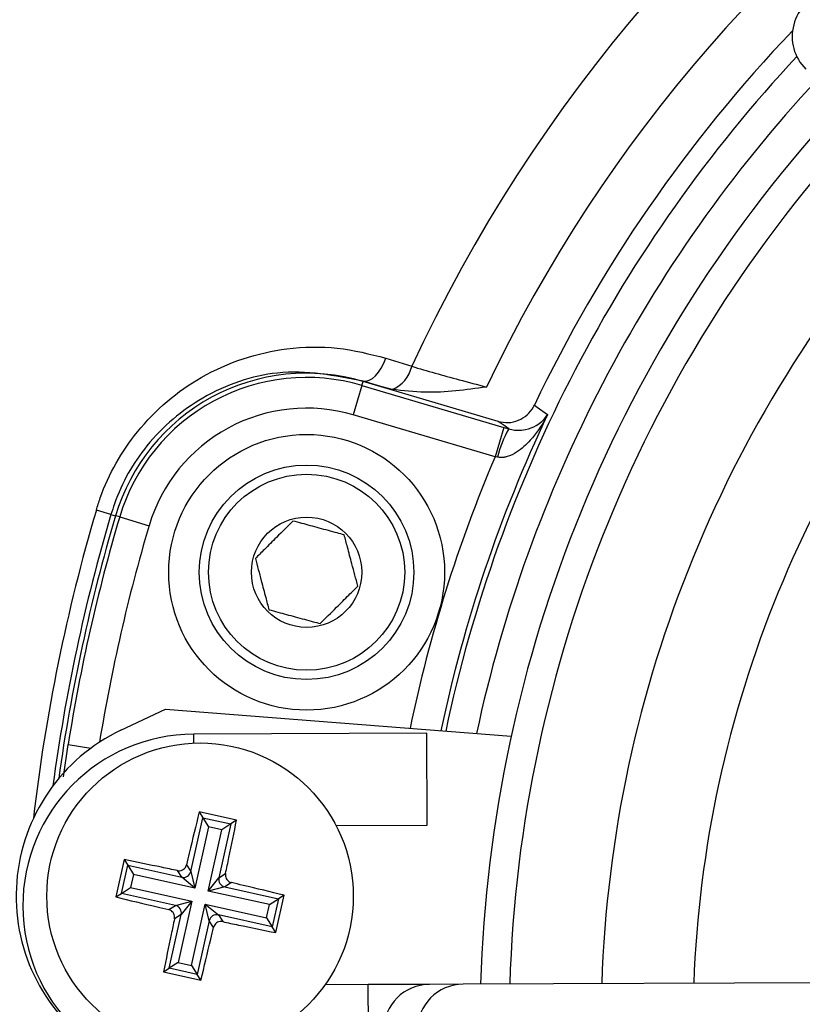
# Model space of a CAD drawing. Units: millimetres. Extents: x -5 to 599, y -5 to 425.
# Drawn here: x 385 to 398, y 295 to 311 of the extents above; entities that cross this region are included whole.
import ezdxf

# ---------------------------------------------------------------- set-up
doc = ezdxf.new("R2010")
doc.units = ezdxf.units.MM

msp = doc.modelspace()

# ---------------------------------------------------------------- linework, layer by layer
at = {"color": 0, "linetype": 'Continuous', "lineweight": 25}
for p, q in [((391.317, 305.377), (391.739, 305.242)), ((390.926, 304.929), (390.784, 304.45)), ((390.926, 304.929), (390.946, 304.996)), ((390.926, 304.929), (393.24, 304.244)), ((390.948, 305.002), (390.946, 304.996)), ((393.146, 304.344), (390.946, 304.996)), ((391.236, 304.91), (390.946, 304.996)), ((391.236, 304.91), (390.948, 305.002)), ((391.418, 304.866), (391.236, 304.91)), ((393.098, 303.764), (390.784, 304.45)), ((393.24, 304.244), (393.098, 303.764)), ((393.24, 304.244), (393.32, 304.22)), ((393.139, 303.757), (393.098, 303.764)), ((386.832, 302.825), (386.593, 302.896)), ((386.832, 302.825), (386.907, 302.803)), ((386.974, 302.783), (386.907, 302.803)), ((386.974, 302.783), (387.453, 302.641)), ((386.993, 299.302), (387.719, 299.648)), ((387.719, 299.648), (393.36, 299.204)), ((391.983, 299.254), (388.183, 299.239)), ((391.989, 297.754), (391.983, 299.254)), ((388.184, 299.092), (388.183, 299.239)), ((386.058, 298.544), (386.132, 299.067)), ((386.132, 299.067), (386.503, 299.008)), ((388.881, 297.832), (388.271, 297.968)), ((388.271, 297.968), (388.329, 297.875)), ((388.133, 296.996), (388.329, 297.875)), ((388.329, 297.875), (388.788, 297.773)), ((388.329, 297.875), (388.424, 297.727)), ((388.881, 297.832), (388.788, 297.773)), ((388.424, 297.727), (388.201, 296.726)), ((388.416, 296.678), (388.639, 297.679)), ((388.639, 297.679), (388.424, 297.727)), ((388.788, 297.773), (388.592, 296.894)), ((388.788, 297.773), (388.639, 297.679)), ((390.502, 297.748), (391.989, 297.754)), ((387.047, 297.19), (386.911, 296.581)), ((387.047, 297.19), (387.106, 297.098)), ((387.004, 296.639), (387.106, 297.098)), ((387.106, 297.098), (387.985, 296.902)), ((387.106, 297.098), (387.2, 296.949)), ((387.985, 296.902), (387.915, 297.011)), ((388.064, 297.106), (388.133, 296.996)), ((387.2, 296.949), (387.152, 296.734)), ((388.201, 296.726), (387.2, 296.949)), ((388.201, 296.726), (387.985, 296.902)), ((388.133, 296.996), (388.201, 296.726)), ((388.416, 296.678), (388.592, 296.894)), ((388.592, 296.894), (388.701, 296.964)), ((387.004, 296.639), (387.152, 296.734)), ((387.152, 296.734), (388.153, 296.511)), ((388.687, 296.745), (388.416, 296.678)), ((389.417, 296.455), (388.416, 296.678)), ((388.796, 296.815), (388.687, 296.745)), ((388.687, 296.745), (389.565, 296.549)), ((386.911, 296.581), (387.004, 296.639)), ((387.883, 296.443), (387.004, 296.639)), ((389.417, 296.455), (389.565, 296.549)), ((389.565, 296.549), (389.463, 296.091)), ((389.522, 295.998), (389.658, 296.608)), ((389.658, 296.608), (389.565, 296.549)), ((387.773, 296.374), (387.883, 296.443)), ((387.883, 296.443), (388.153, 296.511)), ((388.153, 296.511), (387.93, 295.51)), ((388.153, 296.511), (387.977, 296.295)), ((388.145, 295.462), (388.368, 296.463)), ((388.436, 296.192), (388.368, 296.463)), ((388.368, 296.463), (388.584, 296.287)), ((388.368, 296.463), (389.369, 296.239)), ((389.369, 296.239), (389.417, 296.455)), ((387.781, 295.416), (387.977, 296.295)), ((387.977, 296.295), (387.868, 296.225)), ((388.584, 296.287), (388.654, 296.178)), ((389.463, 296.091), (388.584, 296.287)), ((389.369, 296.239), (389.463, 296.091)), ((388.436, 296.192), (388.24, 295.313)), ((388.505, 296.083), (388.436, 296.192)), ((389.522, 295.998), (389.463, 296.091)), ((387.689, 295.357), (387.781, 295.416)), ((387.93, 295.51), (387.781, 295.416)), ((388.24, 295.313), (387.781, 295.416)), ((387.93, 295.51), (388.145, 295.462)), ((388.145, 295.462), (388.24, 295.313)), ((387.689, 295.357), (388.298, 295.221)), ((388.298, 295.221), (388.24, 295.313)), ((411.199, 295.231), (392.576, 295.156)), ((391.028, 295.15), (390.323, 295.147)), ((392.027, 295.154), (391.028, 295.15)), ((391.034, 293.65), (391.028, 295.15)), ((392.576, 295.156), (392.027, 295.154))]:
    msp.add_line(p, q, dxfattribs=at)
at = {"color": 0, "linetype": 'Continuous', "lineweight": 25, "flags": 128}
for points in [[(390.948, 305.002), (390.994, 305), (391.044, 305.014), (391.096, 305.043), (391.147, 305.088), (391.196, 305.146), (391.242, 305.214), (391.282, 305.292), (391.317, 305.377)], [(393.739, 304.608), (393.783, 304.578), (393.955, 304.455)], [(393.32, 304.22), (393.244, 304.274), (393.146, 304.344)]]:
    msp.add_lwpolyline(points, dxfattribs=at)
at = {"color": 0, "linetype": 'Continuous', "lineweight": 25}
for centre, radius in [((390.023, 301.88), 2.25), ((390.023, 301.88), 1.75), ((390.023, 301.88), 1.6), ((390.023, 301.88), 0.9), ((388.285, 296.594), 2.5)]:
    msp.add_circle(centre, radius, dxfattribs=at)
for centre, radius, start, end in [((414.952, 294.496), 25.58, 92.1626, 155.1593), ((414.952, 294.496), 24.33, 92.5421, 154.6745), ((414.952, 294.496), 23.5, 136.3429, 154.5114), ((414.952, 294.496), 23.161, 136.9786, 168.0575), ((414.952, 294.496), 22.661, 137.1249, 167.8926), ((414.952, 294.496), 22.1, 137.1731, 178.2835), ((414.952, 294.496), 21.625, 137.2158, 178.2407), ((414.952, 294.496), 20.125, 137.364, 178.0925), ((414.952, 294.496), 18.625, 137.5361, 177.9204), ((391.223, 305.356), 0.528, 291.5959, 347.4531), ((390.023, 301.88), 3.25, 73.5, 163.5), ((390.023, 301.88), 3.18, 73.5, 163.5), ((390.023, 301.88), 2.68, 73.5, 163.5), ((414.952, 294.496), 23.239, 154.624, 168.0829), ((394.702, 303.416), 1.599, 149.819, 167.6951), ((414.952, 294.496), 23.739, 157.0175, 168.2398), ((414.952, 294.496), 29.577, 163.5, 173.4575), ((414.952, 294.496), 29.328, 163.5, 172.3604), ((414.952, 294.496), 29.25, 163.5, 172.1027), ((414.952, 294.496), 29.18, 163.5, 170.9862), ((414.952, 294.496), 28.68, 163.5, 170.7478), ((388.285, 296.594), 3, 115.5, 235.5), ((388.194, 296.439), 2.8, 90.2283, 270.2283), ((388.011, 297.025), 0.126, 257.9373, 346.921), ((388.715, 296.868), 0.126, 167.9373, 256.921), ((387.854, 296.321), 0.126, 347.9373, 76.921), ((388.558, 296.164), 0.126, 77.9373, 166.921), ((392.031, 294.404), 0.75, 90.2582, 270.1983), ((392.579, 294.406), 0.75, 90.2582, 270.1983)]:
    msp.add_arc(centre, radius, start, end, dxfattribs=at)
msp.add_ellipse((398.695, 310.624), major_axis=(0.533, -0.529), ratio=0.999222, start_param=1.570796, end_param=4.712389, dxfattribs=at)
for points, knots in [([(386.593, 302.896), (386.614, 302.962), (386.759, 303.424), (387.245, 304.273), (388.321, 305.177), (389.501, 305.553), (390.531, 305.574), (391.055, 305.442), (391.317, 305.377)], [0, 0, 0, 0, 0.03297, 0.229247, 0.453599, 0.707218, 0.853564, 1, 1, 1, 1]), ([(391.739, 305.242), (391.991, 305.169), (392.381, 305.057), (392.809, 304.943), (392.96, 304.903)], [0, 0, 0, 0, 0.646964, 1, 1, 1, 1]), ([(390.948, 305.002), (390.485, 305.091), (389.622, 305.257), (388.347, 304.823), (387.407, 304.038), (386.978, 303.289), (386.85, 302.883), (386.832, 302.825)], [0, 0, 0, 0, 0.295263, 0.550235, 0.773535, 0.967471, 1, 1, 1, 1]), ([(392.96, 304.903), (392.958, 304.903), (392.625, 304.86), (392.108, 304.784), (391.597, 304.844), (391.418, 304.866)], [0, 0, 0, 0, 0.004633, 0.651164, 1, 1, 1, 1]), ([(393.146, 304.344), (393.201, 304.334), (393.313, 304.312), (393.481, 304.353), (393.626, 304.442), (393.705, 304.54), (393.735, 304.599), (393.739, 304.608)], [0, 0, 0, 0, 0.238913, 0.477835, 0.716522, 0.954907, 1, 1, 1, 1]), ([(393.955, 304.455), (393.954, 304.454), (393.942, 304.43), (393.863, 304.281), (393.713, 304.062), (393.492, 303.857), (393.334, 303.777), (393.226, 303.751), (393.174, 303.754), (393.139, 303.757)], [0, 0, 0, 0, 0.003682, 0.072589, 0.460729, 0.7221, 0.87084, 0.916376, 1, 1, 1, 1]), ([(393.32, 304.22), (393.353, 304.212), (393.402, 304.2), (393.498, 304.195), (393.631, 304.209), (393.801, 304.281), (393.902, 304.375), (393.948, 304.443), (393.955, 304.454), (393.955, 304.455)], [0, 0, 0, 0, 0.0862372, 0.13026, 0.2801671, 0.5418486, 0.9279269, 0.9963333, 1, 1, 1, 1]), ([(389.801, 302.717), (389.713, 302.63), (389.562, 302.48), (389.344, 302.262), (389.235, 302.154), (389.187, 302.106)], [0, 0, 0, 0, 0.439117, 0.751367, 1, 1, 1, 1]), ([(390.637, 302.491), (390.599, 302.501), (390.471, 302.536), (390.234, 302.6), (389.984, 302.668), (389.849, 302.704), (389.801, 302.717)], [0, 0, 0, 0, 0.14388, 0.4875082, 0.8170068, 1, 1, 1, 1]), ([(390.859, 301.654), (390.827, 301.774), (390.773, 301.979), (390.693, 302.277), (390.654, 302.425), (390.637, 302.491)], [0, 0, 0, 0, 0.439117, 0.751367, 1, 1, 1, 1]), ([(389.187, 302.106), (389.219, 301.986), (389.273, 301.781), (389.352, 301.483), (389.391, 301.335), (389.409, 301.269)], [0, 0, 0, 0, 0.439117, 0.751367, 1, 1, 1, 1]), ([(390.245, 301.043), (390.333, 301.13), (390.483, 301.28), (390.702, 301.497), (390.81, 301.606), (390.859, 301.654)], [0, 0, 0, 0, 0.439117, 0.751367, 1, 1, 1, 1]), ([(389.409, 301.269), (389.457, 301.256), (389.592, 301.22), (389.842, 301.152), (390.079, 301.088), (390.207, 301.053), (390.245, 301.043)], [0, 0, 0, 0, 0.182993, 0.512492, 0.85612, 1, 1, 1, 1]), ([(388.271, 297.968), (388.217, 297.745), (388.147, 297.459), (388.079, 297.169), (388.064, 297.106)], [0, 0, 0, 0, 0.780424, 1, 1, 1, 1]), ([(388.701, 296.964), (388.72, 297.05), (388.781, 297.341), (388.839, 297.629), (388.881, 297.832)], [0, 0, 0, 0, 0.297257, 1, 1, 1, 1]), ([(387.915, 297.011), (387.829, 297.029), (387.538, 297.09), (387.25, 297.149), (387.047, 297.19)], [0, 0, 0, 0, 0.297257, 1, 1, 1, 1]), ([(387.915, 297.011), (387.929, 297.01), (387.957, 297.007), (387.998, 297.02), (388.033, 297.045), (388.055, 297.075), (388.061, 297.097), (388.064, 297.106)], [0, 0, 0, 0, 0.21562, 0.431258, 0.64647, 0.861454, 1, 1, 1, 1]), ([(388.701, 296.964), (388.7, 296.95), (388.697, 296.922), (388.71, 296.881), (388.735, 296.846), (388.765, 296.824), (388.787, 296.817), (388.796, 296.815)], [0, 0, 0, 0, 0.21562, 0.431258, 0.64647, 0.861454, 1, 1, 1, 1]), ([(389.658, 296.608), (389.435, 296.662), (389.149, 296.732), (388.859, 296.8), (388.796, 296.815)], [0, 0, 0, 0, 0.780424, 1, 1, 1, 1]), ([(386.911, 296.581), (387.134, 296.526), (387.42, 296.457), (387.71, 296.389), (387.773, 296.374)], [0, 0, 0, 0, 0.7804236, 1, 1, 1, 1]), ([(387.868, 296.225), (387.869, 296.239), (387.872, 296.267), (387.859, 296.308), (387.834, 296.342), (387.804, 296.365), (387.782, 296.371), (387.773, 296.374)], [0, 0, 0, 0, 0.21562, 0.431258, 0.64647, 0.861454, 1, 1, 1, 1]), ([(387.868, 296.225), (387.85, 296.139), (387.789, 295.848), (387.73, 295.56), (387.689, 295.357)], [0, 0, 0, 0, 0.297257, 1, 1, 1, 1]), ([(388.298, 295.221), (388.352, 295.444), (388.422, 295.73), (388.49, 296.02), (388.505, 296.083)], [0, 0, 0, 0, 0.780424, 1, 1, 1, 1]), ([(388.654, 296.178), (388.64, 296.179), (388.612, 296.182), (388.571, 296.169), (388.536, 296.144), (388.514, 296.114), (388.508, 296.092), (388.505, 296.083)], [0, 0, 0, 0, 0.21562, 0.431258, 0.64647, 0.861454, 1, 1, 1, 1]), ([(388.654, 296.178), (388.74, 296.159), (389.031, 296.098), (389.319, 296.04), (389.522, 295.998)], [0, 0, 0, 0, 0.297257, 1, 1, 1, 1])]:
    msp.add_open_spline(points, degree=3, knots=knots, dxfattribs=at)

doc.saveas('drawing.dxf')
